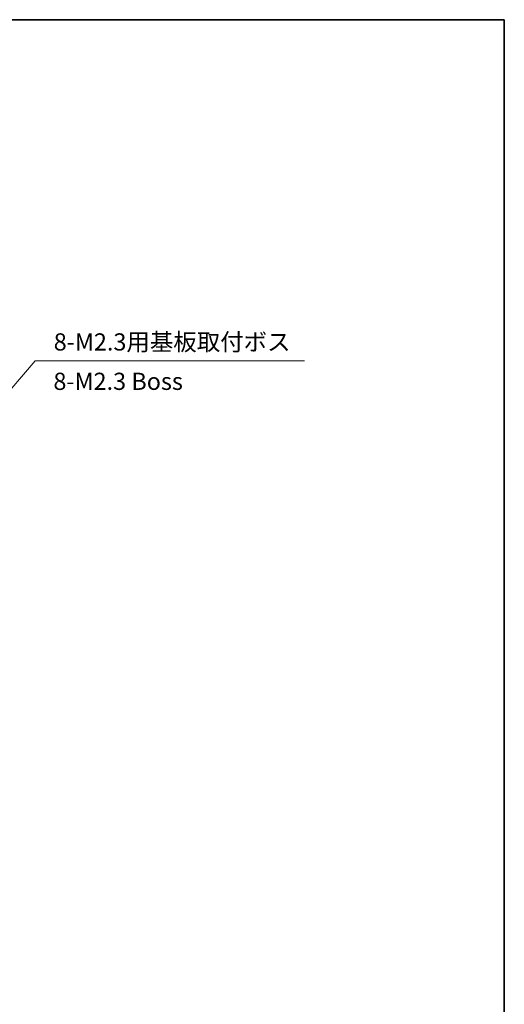
# Model space of a CAD drawing. Units: millimetres. Extents: x 22 to 2984, y 12 to 574.
# Drawn here: x 2843 to 2984, y 288 to 574 of the extents above; entities that cross this region are included whole.
import ezdxf

# ---------------------------------------------------------------- set-up
doc = ezdxf.new("R2010")
doc.units = ezdxf.units.MM
doc.header["$LTSCALE"] = 1.5
for name, color, linetype, lineweight in [('Border (ISO)', 7, 'Continuous', 35), ('Symbol (ISO)', 7, 'Continuous', 18), ('Symbol (ISO) @ 1', 7, 'Continuous', 18)]:
    doc.layers.add(name, color=color, linetype=linetype, lineweight=lineweight)
doc.styles.add('Note Text (TK)', font='MS PGothic.ttf')

# ---------------------------------------------------------------- blocks, each defined once
blk = doc.blocks.new('図面枠 tk図枠')
at = {"layer": 'Border (ISO)'}
for p, q in [((14.5, 289), (405.5, 289)), ((405.5, 289), (405.5, 8))]:
    blk.add_line(p, q, dxfattribs=at)
blk = doc.blocks.new('引出線注記4')
at = {"layer": 'Symbol (ISO)', "color": 100, "true_color": 0x00ff40}
for p, q in [((323.81, 223.77), (337.25, 239.41)), ((337.25, 239.41), (339.75, 239.41)), ((339.75, 239.41), (376.43, 239.41)), ((323.43, 224.09), (322.18, 221.87)), ((323.81, 223.77), (322.18, 221.87)), ((322.18, 221.87), (324.19, 223.44))]:
    blk.add_line(p, q, dxfattribs=at)
at = {"layer": 'Symbol (ISO)', "color": 7, "insert": (339.94, 240.12), "char_height": 2.5, "attachment_point": 7, "style": 'Note Text (TK)'}
blk.add_mtext('8-M2.3用基板取付ボス', dxfattribs=at)

msp = doc.modelspace()

# ---------------------------------------------------------------- block references
at = {"xscale": 2, "yscale": 2, "zscale": 2}
msp.add_blockref('図面枠 tk図枠', (2173.25, -4), dxfattribs=at)
at = {"layer": 'Symbol (ISO)', "xscale": 2, "yscale": 2, "zscale": 2}
msp.add_blockref('引出線注記4', (2173.25, -4), dxfattribs=at)

# ---------------------------------------------------------------- texts
at = {"layer": 'Symbol (ISO) @ 1', "color": 7, "insert": (2853.0327, 468.2035), "char_height": 5, "width": 66.643158, "attachment_point": 4, "line_spacing_factor": 1.5, "style": 'Note Text (TK)'}
msp.add_mtext('8-M2.3 Boss', dxfattribs=at)

doc.saveas('drawing.dxf')
